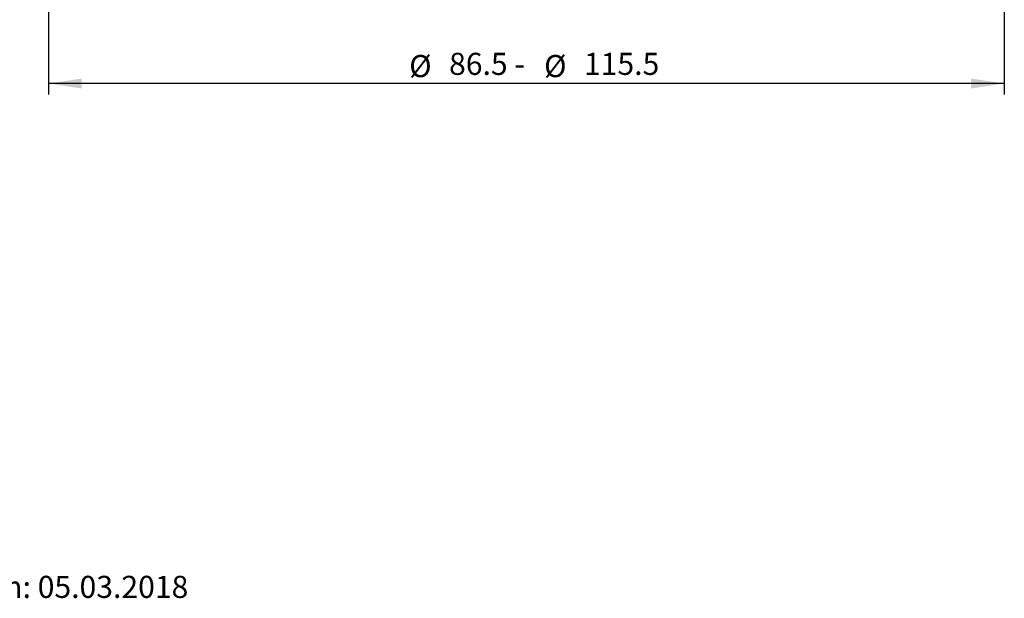
# Model space of a CAD drawing. Units: millimetres. Extents: x 14 to 275, y 11 to 165.
# Drawn here: x 107 to 196, y 12 to 64 of the extents above; entities that cross this region are included whole.
import ezdxf

# ---------------------------------------------------------------- set-up
doc = ezdxf.new("R2010")
doc.units = ezdxf.units.MM
doc.layers.add('VERMASSUNG', color=7, linetype='Continuous')
doc.styles.add('SLDTEXTSTYLE0', font='TXT', dxfattribs={"width": 0.7})
doc.dimstyles.new('SLDDIMSTYLE0', dxfattribs={"dimtxt": 2, "dimasz": 3, "dimexe": 0, "dimexo": 0.0625, "dimgap": 0.5, "dimtad": 1, "dimrnd": 1e-09, "dimzin": 12, "dimdsep": 46, "dimtxsty": 'SLDTEXTSTYLE0', "dimsah": 1, "dimcen": 0.09, "dimadec": 0, "dimazin": 3, "dimtfac": 1, "dimtdec": 3, "dimtofl": 0, "dimtmove": 0, "dimatfit": 3, "dimfxl": 1, "dimfrac": 2, "dimtolj": 1, "dimtzin": 12, "dimarcsym": 0})

# ---------------------------------------------------------------- blocks, each defined once
blk = doc.blocks.new('_D')
at = {"layer": 'VERMASSUNG'}
for p, q in [((109.835, 72.134), (109.835, 57.417)), ((196.335, 72.134), (196.335, 57.417)), ((196.335, 58.417), (109.835, 58.417))]:
    blk.add_line(p, q, dxfattribs=at)
for points in [[(109.835, 58.417), (112.835, 57.967), (112.835, 58.867)], [(196.335, 58.417), (193.335, 58.867), (193.335, 57.967)]]:
    blk.add_solid(points, dxfattribs=at)
at = {"layer": 'VERMASSUNG', "char_height": 2, "attachment_point": 1, "style": 'SLDTEXTSTYLE0'}
for s, insert in [('%%c', (142.475, 60.995)), ('86.5 -', (146.085, 61.195)), ('%%c', (154.685, 60.995)), ('115.5', (158.295, 61.195))]:
    blk.add_mtext(s, dxfattribs=dict(at, insert=insert))

msp = doc.modelspace()

# ---------------------------------------------------------------- texts
at = {"layer": 'VERMASSUNG', "insert": (98.86011, 13.83654), "char_height": 2, "attachment_point": 1, "style": 'SLDTEXTSTYLE0'}
msp.add_mtext('Datum: 05.03.2018', dxfattribs=at)

# ---------------------------------------------------------------- dimensions: what is measured, and where the dimension line sits
at = {"layer": 'VERMASSUNG'}
dim = msp.add_linear_dim(base=(109.83545, 58.41692), p1=(196.33519, 72.13399), p2=(109.83545, 72.13399), text='%%c86.5 - %%c115.5', dimstyle='SLDDIMSTYLE0', dxfattribs=at)
dim.commit()
dim.dimension.update_dxf_attribs({"geometry": '_D', "text_midpoint": (153.08532, 58.41692), "dimtype": 160})

doc.saveas('drawing.dxf')
